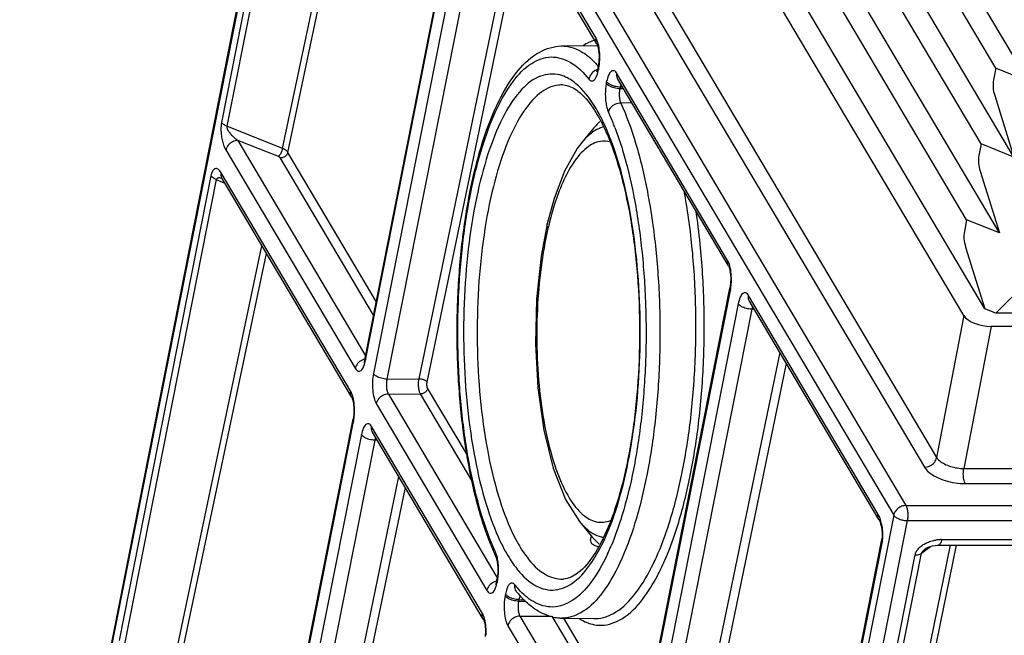
# Model space of a CAD drawing. Units: millimetres. Extents: x 613 to 2486, y -790 to -196.
# Drawn here: x 719 to 749, y -468 to -449 of the extents above; entities that cross this region are included whole.
import ezdxf

# ---------------------------------------------------------------- set-up
doc = ezdxf.new("R2010")
doc.units = ezdxf.units.MM
doc.header["$LTSCALE"] = 30.734
doc.layers.get('0').update_dxf_attribs({"linetype": 'CONTINUOUS'})

msp = doc.modelspace()

# ---------------------------------------------------------------- linework, layer by layer
at = {"color": 7, "linetype": 'Continuous'}
for p, q in [((749.7717, -450.7665), (734.1472, -424.3915)), ((748.7796, -450.3652), (733.6307, -424.7929)), ((749.3306, -453.0644), (733.7199, -426.7127)), ((748.3386, -452.6631), (733.2034, -427.114)), ((748.8895, -455.3623), (733.2926, -429.0338)), ((747.8975, -454.9609), (732.7761, -429.4352)), ((747.8154, -457.8649), (731.9898, -431.1503)), ((748.4484, -457.6602), (732.8654, -431.355)), ((728.8778, -434.6259), (746.0582, -463.6273)), ((719.2018, -481.9064), (728.4938, -434.85)), ((719.2156, -481.971), (728.5076, -434.9146)), ((728.5076, -434.9146), (745.6879, -463.916)), ((731.1891, -435.4999), (746.9889, -462.1709)), ((730.8184, -435.7911), (746.6182, -462.4621)), ((728.442, -436.1896), (725.318, -452.0101)), ((728.6036, -436.3074), (725.4796, -452.1279)), ((727.1657, -452.799), (730.1612, -438.6011)), ((727.3271, -452.9181), (730.2987, -438.8332)), ((729.6698, -459.1571), (732.7476, -443.5703)), ((729.6836, -459.2217), (732.7614, -443.6349)), ((736.6669, -449.4578), (733.3116, -443.7938)), ((736.6936, -449.6282), (733.338, -443.9637)), ((733.0001, -444.0378), (729.9222, -459.6246)), ((733.4093, -444.2045), (730.3315, -459.7912)), ((731.304, -459.788), (734.2578, -445.5163)), ((731.5492, -459.8895), (734.4551, -445.8494)), ((735.6195, -449.692), (736.6942, -449.6721)), ((736.7559, -450.1603), (736.7366, -450.304)), ((736.6953, -450.4674), (736.6855, -450.4893)), ((736.7211, -450.3805), (736.6953, -450.4674)), ((736.7267, -450.3543), (736.7211, -450.3805)), ((736.7267, -450.3543), (736.7366, -450.304)), ((736.7267, -450.3543), (736.7405, -450.4188)), ((736.7405, -450.4188), (736.7504, -450.3686)), ((740.6559, -456.1915), (737.3006, -450.5275)), ((748.7796, -450.3652), (748.7118, -450.7185)), ((749.7717, -450.7665), (748.7796, -450.3652)), ((736.9891, -450.7715), (736.9791, -450.8219)), ((737.3267, -450.6969), (737.3272, -450.6976)), ((740.6826, -456.3618), (737.327, -450.6974)), ((737.3983, -450.9382), (737.3884, -450.9884)), ((737.4987, -450.9872), (737.3884, -450.9884)), ((737.4699, -450.9385), (737.3983, -450.9382)), ((737.7541, -451.4183), (737.4161, -451.4219)), ((748.7479, -451.1921), (749.3306, -453.0644)), ((727.1657, -452.799), (725.4796, -452.1279)), ((736.6042, -452.1753), (736.2386, -452.6166)), ((725.8169, -452.5553), (729.6843, -459.0836)), ((727.0422, -453.0429), (725.8169, -452.5553)), ((725.4494, -452.844), (729.3721, -459.4657)), ((730.0081, -457.4438), (727.3271, -452.9181)), ((748.3386, -452.6631), (748.2707, -453.0164)), ((749.3306, -453.0644), (748.3386, -452.6631)), ((729.9276, -457.8513), (727.1069, -453.0898)), ((748.3068, -453.4899), (748.8895, -455.3623)), ((724.9989, -453.6261), (722.2169, -467.7148)), ((725.1605, -453.7439), (722.3784, -467.8326)), ((725.1605, -453.7439), (725.4204, -453.8508)), ((729.2343, -460.1636), (725.3116, -453.5418)), ((725.3252, -453.6927), (725.3381, -453.7118)), ((725.3311, -453.6982), (725.3252, -453.6927)), ((729.261, -460.3339), (725.338, -453.7117)), ((747.8975, -454.9609), (747.8297, -455.3143)), ((748.8895, -455.3623), (747.8975, -454.9609)), ((735.1871, -455.0823), (735.1873, -455.0817)), ((723.8688, -468.4257), (726.5438, -455.7471)), ((747.8657, -455.7878), (748.4484, -457.6602)), ((724.0301, -468.5448), (726.6812, -455.9792)), ((749.952, -456.6319), (748.7863, -457.7968)), ((737.6478, -472.6245), (740.7256, -457.0377)), ((737.6616, -472.689), (740.7394, -457.1023)), ((740.7449, -456.894), (740.7256, -457.0377)), ((740.7256, -457.0377), (740.7394, -457.1023)), ((745.2109, -463.8805), (741.2896, -457.2612)), ((740.9781, -457.5052), (737.9002, -473.0919)), ((741.3873, -457.6719), (738.3095, -473.2586)), ((741.3157, -457.4306), (741.3162, -457.4313)), ((745.2373, -464.0504), (741.316, -457.4311)), ((741.4589, -457.6722), (741.3873, -457.6719)), ((748.7863, -457.7968), (748.4484, -457.6602)), ((747.8154, -457.8649), (746.9889, -462.1709)), ((797.3056, -457.7968), (748.7863, -457.7968)), ((748.6394, -458.1982), (747.8128, -462.5042)), ((848.9658, -458.1982), (748.6394, -458.1982)), ((729.6698, -459.1571), (729.6836, -459.2217)), ((742.2358, -458.9837), (739.282, -473.2553)), ((729.637, -459.2739), (729.6277, -459.2938)), ((742.4331, -459.3167), (739.5272, -473.3568)), ((730.3315, -459.7912), (731.304, -459.788)), ((732.768, -462.1027), (731.5648, -460.0716)), ((730.3732, -460.2466), (731.3446, -460.2433)), ((730.3732, -460.2466), (733.6718, -465.8149)), ((732.9297, -462.919), (731.3446, -460.2433)), ((730.0057, -460.5353), (733.3611, -466.1994)), ((729.3233, -460.8657), (729.304, -461.0097)), ((726.5686, -474.8619), (729.3039, -461.0097)), ((726.5824, -474.9264), (729.3177, -461.0743)), ((729.3039, -461.0097), (729.3177, -461.0743)), ((733.2233, -466.8972), (729.8679, -461.2332)), ((729.5564, -461.4772), (726.8211, -475.3293)), ((729.894, -461.4025), (729.8945, -461.4033)), ((733.25, -467.0676), (729.8943, -461.4031)), ((729.9657, -461.6438), (727.2304, -475.4959)), ((730.0375, -461.6448), (729.9657, -461.6438)), ((728.0535, -475.4932), (730.6913, -462.7483)), ((747.8128, -462.5042), (848.0573, -462.5042)), ((747.8541, -462.9621), (848.0985, -462.9621)), ((728.2987, -475.5947), (730.8886, -463.0814)), ((746.0582, -463.6273), (850.6825, -463.6273)), ((745.6879, -463.916), (736.3959, -510.9724)), ((736.166, -464.1088), (736.5241, -464.548)), ((746.0999, -464.0827), (736.8079, -511.1391)), ((746.0999, -464.0827), (850.7243, -464.0827)), ((736.4998, -464.6824), (736.5263, -464.5485)), ((736.4998, -464.6824), (736.5132, -464.7491)), ((742.2053, -480.4756), (745.3293, -464.655)), ((742.2191, -480.5401), (745.3431, -464.7196)), ((744.2852, -480.202), (747.4053, -464.8267)), ((744.4775, -480.1544), (747.588, -464.8267)), ((745.3293, -464.655), (745.3293, -464.655)), ((746.5303, -465.0732), (746.7986, -464.8646)), ((747.039, -464.8267), (765.0551, -464.8267)), ((747.1377, -464.6601), (765.1539, -464.6601)), ((733.6312, -465.1791), (733.6212, -465.0406)), ((743.2137, -480.9425), (746.3377, -465.122)), ((743.4063, -480.8937), (746.5303, -465.0732)), ((746.6271, -464.9512), (746.6695, -464.9223)), ((746.6271, -464.9512), (746.6273, -464.951)), ((733.6315, -465.1797), (733.6312, -465.1791)), ((733.6886, -465.6848), (733.6683, -465.8427)), ((733.626, -466.0075), (733.6167, -466.0275)), ((733.6525, -465.9203), (733.626, -466.0075)), ((733.6588, -465.8908), (733.6525, -465.9203)), ((733.6588, -465.8908), (733.6683, -465.8427)), ((733.6588, -465.8908), (733.6726, -465.9553)), ((733.6726, -465.9553), (733.6821, -465.9072)), ((733.9207, -466.3105), (733.9112, -466.3583)), ((734.2609, -466.2393), (734.2607, -466.239)), ((734.3299, -466.4772), (734.3205, -466.5249)), ((734.3205, -466.5249), (734.5443, -466.5242)), ((734.3299, -466.4772), (734.501, -466.4806)), ((734.3622, -466.9803), (735.309, -466.9771)), ((734.3622, -466.9803), (737.6623, -472.551)), ((737.9056, -471.3187), (735.3336, -466.977)), ((735.6195, -467.0373), (736.603, -467.0556)), ((737.9861, -470.9111), (735.6921, -467.0387)), ((733.9947, -467.269), (737.3501, -472.933))]:
    msp.add_line(p, q, dxfattribs=at)
for points in [[(736.6936, -449.6282), (736.6979, -449.6364), (736.7215, -449.7025), (736.746, -449.8217), (736.7599, -449.9796), (736.7559, -450.1603)], [(736.2382, -452.617), (736.0971, -452.8028), (735.7105, -453.4871), (735.3935, -454.319), (735.1872, -455.0823)], [(735.1873, -455.0817), (735.0025, -456.0672), (734.8647, -457.3733), (734.831, -458.7261), (734.9029, -460.0604), (735.0823, -461.3409), (735.3666, -462.4924), (735.7435, -463.4417), (736.1682, -464.1114)], [(740.6826, -456.3618), (740.6869, -456.3701), (740.7105, -456.4362), (740.735, -456.5554), (740.7489, -456.7133), (740.7449, -456.894)], [(729.6698, -459.1571), (729.6635, -459.1866), (729.637, -459.2739)], [(729.261, -460.3339), (729.2653, -460.3421), (729.2889, -460.4081), (729.3134, -460.5272), (729.3272, -460.685), (729.3233, -460.8657)], [(745.2373, -464.0504), (745.2633, -464.1029), (745.2908, -464.1793), (745.3137, -464.2679), (745.3303, -464.3634)], [(745.3303, -464.3634), (745.3395, -464.4633), (745.3398, -464.5631), (745.331, -464.6458), (745.3293, -464.655)], [(746.6695, -464.9223), (746.7292, -464.8911), (746.7953, -464.8656), (746.8657, -464.8461)], [(746.8657, -464.8461), (746.9394, -464.8332), (747.0147, -464.8271), (747.039, -464.8267)], [(733.6315, -465.1797), (733.6439, -465.2117), (733.6733, -465.333)], [(733.6733, -465.333), (733.6909, -465.5032), (733.6886, -465.6848)], [(733.25, -467.0676), (733.2543, -467.0758), (733.2779, -467.1418), (733.3024, -467.2609), (733.3162, -467.4187), (733.3123, -467.5994)]]:
    msp.add_lwpolyline(points, dxfattribs=at)
for centre, radius, start, end in [((734.8704, -450.0352), 1.9106, 357.39466, 5.18183), ((736.8225, -450.7677), 0.3771, 107.77834, 118.00674), ((735.5676, -450.1888), 1.1952, 345.05627, 348.90579), ((735.3169, -450.0859), 1.4611, 348.84462, 351.29688), ((735.3039, -452.1471), 1.359, 53.2012, 54.92375), ((737.9032, -451.0375), 0.5146, 159.57365, 168.87143), ((730.3104, -454.7628), 7.3984, 23.68116, 24.5505), ((730.9334, -454.8455), 6.599, 23.09815, 25.20557), ((729.6695, -455.0389), 8.0963, 20.82824, 23.64931), ((725.5214, -453.6015), 0.2139, 203.11469, 211.00931), ((745.0961, -457.4923), 10.141, 166.33504, 167.09003), ((738.8594, -456.7688), 1.9106, 357.39466, 5.18183), ((739.3059, -456.8196), 1.4611, 348.84462, 351.29688), ((741.8922, -457.7712), 0.5146, 159.57363, 168.8714), ((728.6593, -459.0196), 1.044, 344.16255, 348.84207), ((727.4378, -460.7408), 1.9105, 357.39446, 5.18167), ((727.8841, -460.7916), 1.4612, 348.84464, 351.29676), ((730.4745, -461.7393), 0.5177, 160.05669, 169.37911), ((737.2536, -462.7489), 1.516, 227.07909, 230.05135), ((743.8009, -464.5261), 1.5603, 4.61205, 7.23682), ((743.9183, -464.5179), 1.4426, 359.60047, 4.66266), ((741.1466, -461.7573), 8.2578, 201.77725, 203.55595), ((738.8134, -462.3237), 5.5843, 205.34509, 208.70749), ((736.9814, -463.8587), 0.7349, 257.75387, 262.25632), ((730.1675, -461.9009), 7.5558, 336.11958, 337.06638), ((747.1398, -465.7938), 1.1339, 95.73498, 98.72623), ((747.1379, -465.7729), 1.1128, 90.01258, 95.74606), ((740.6837, -461.9577), 7.7534, 203.56522, 204.54982), ((730.4888, -462.0433), 7.2043, 334.94853, 336.12094), ((732.6483, -465.7533), 1.044, 344.16255, 348.84207), ((736.8177, -464.1991), 3.2711, 218.58106, 221.5126), ((734.9132, -466.5811), 0.5924, 166.0325, 169.90262), ((736.5965, -464.3927), 2.9771, 221.54586, 222.51429), ((735.6531, -465.6654), 1.3726, 256.32112, 264.07447), ((735.6439, -465.7476), 1.2899, 264.10113, 268.91472), ((731.4268, -467.4745), 1.9105, 357.39446, 5.18167)]:
    msp.add_arc(centre, radius, start, end, dxfattribs=at)
for centre, major_axis, ratio, start_param, end_param in [((750.3617, -451.3752), (1.5698, -0.8781), 0.6306822, -2.9353049, -2.554876), ((749.9207, -453.6731), (1.5698, -0.8781), 0.6306822, -2.9353049, -2.554876), ((749.4796, -455.971), (1.5698, -0.8781), 0.6306822, -2.9353049, -2.554876), ((748.4419, -457.8648), (0.6541, -0.1291), 0.4698719, -2.7437332, -1.173013)]:
    msp.add_ellipse(centre, major_axis=major_axis, ratio=ratio, start_param=start_param, end_param=end_param, dxfattribs=at)
for points, start_tangent, end_tangent in [([(736.639, -449.5144), (736.2744, -449.6776)], (-0.9625389, -0.2711436), (-0.8514455, -0.5244431)), ([(736.6935, -449.6277), (736.6804, -449.6022), (736.6669, -449.4578)], (-0.5146674, 0.8573899), (0.1937246, 0.9810559)), ([(736.7297, -449.6138), (736.6669, -449.4578)], (-0.264517, 0.964381), (-0.5096671, 0.8603717)), ([(736.7732, -449.8626), (736.7339, -449.6296), (736.7297, -449.6138)], (-0.0912937, 0.995824), (-0.264517, 0.964381)), ([(733.4781, -464.8209), (733.1709, -463.9284), (732.8189, -462.4555), (732.5826, -460.8183), (732.4686, -459.0822), (732.4805, -457.3172), (732.6177, -455.595), (732.876, -453.9849), (733.2482, -452.5508), (733.7273, -451.3484), (734.3086, -450.4317), (734.9593, -449.8749), (735.6195, -449.692)], (-0.3712047, 0.9285511), (0.9998275, 0.0185725)), ([(735.6195, -449.692), (736.2194, -449.8599), (736.3823, -449.9672)], (0.9998734, 0.0159095), (0.7999914, -0.6000115)), ([(733.6212, -465.0406), (733.1905, -463.8778), (732.8476, -462.4686), (732.6116, -460.8847), (732.4924, -459.1916), (732.495, -457.4632), (732.6195, -455.7735), (732.8604, -454.1951), (733.2074, -452.7958), (733.6456, -451.6358), (734.1562, -450.7648), (734.7174, -450.2201), (735.3045, -450.0255), (735.8934, -450.1891), (736.4533, -450.6984)], (-0.4155386, 0.9095755), (0.6241123, -0.7813346)), ([(736.3823, -449.9672), (736.7363, -450.3074)], (0.7999914, -0.6000115), (0.6484946, -0.7612193)), ([(736.7612, -450.307), (736.779, -450.122)], (0.1515934, 0.9884429), (0.0445357, 0.9990078)), ([(735.7997, -450.6595), (735.5682, -450.5708), (734.9878, -450.6044), (734.4235, -451.0031), (733.9019, -451.7481), (733.4476, -452.8045), (733.0818, -454.1225), (732.8218, -455.6401), (732.6799, -457.2859), (732.6627, -458.9824), (732.7711, -460.6502), (732.9997, -462.2093), (733.3384, -463.5894), (733.7666, -464.7142)], (-0.8863636, 0.4629898), (0.4289881, -0.9033101)), ([(736.6454, -450.4348), (736.5166, -450.5467), (736.4533, -450.6984)], (-0.8830413, -0.4692953), (-0.1449007, -0.9894462)), ([(736.4533, -450.6984), (736.481, -450.727), (736.5077, -450.7441), (736.5344, -450.7517), (736.5618, -450.7499), (736.59, -450.7379), (736.6187, -450.7144), (736.6475, -450.6781), (736.6752, -450.6287), (736.7005, -450.5676), (736.7224, -450.497)], (0.6241328, -0.7813183), (0.2591557, 0.9658355)), ([(736.7378, -450.3042), (736.7425, -450.3514)], (-0.1437793, -0.9896098), (0.3247177, -0.945811)), ([(736.7425, -450.3514), (736.7504, -450.3686)], (0.3247177, -0.945811), (0.5096773, -0.8603656)), ([(737.3006, -450.5275), (737.2163, -450.4439), (737.1276, -450.4609), (737.0479, -450.5756), (736.9891, -450.7715)], (-0.5096898, 0.8603583), (-0.1938285, -0.9810354)), ([(737.3271, -450.6973), (737.314, -450.6718), (737.3006, -450.5275)], (-0.5146682, 0.8573895), (0.1937246, 0.9810559)), ([(736.1374, -450.904), (735.7997, -450.6595)], (-0.7348126, 0.6782701), (-0.8863636, 0.4629898)), ([(736.9791, -450.8219), (736.9666, -450.8959), (736.9576, -450.9701), (736.9516, -451.047), (736.9488, -451.1278), (736.9495, -451.2122), (736.9541, -451.2999), (736.9631, -451.3889), (736.9767, -451.4754), (736.9944, -451.5558), (737.0157, -451.6273), (737.04, -451.6887)], (-0.1935747, -0.9810855), (0.4155598, -0.9095659)), ([(737.218, -450.9653), (737.0698, -450.9048), (736.9791, -450.8219)], (-0.9669926, 0.2548043), (-0.5100358, 0.8601532)), ([(737.2294, -450.9154), (737.0797, -450.8544), (736.9891, -450.7715)], (-0.9674501, 0.2530619), (-0.5096774, 0.8603656)), ([(735.6761, -450.8764), (735.5261, -450.8787), (734.9568, -451.134), (734.4213, -451.7547), (733.9468, -452.7093), (733.5573, -453.9498), (733.2723, -455.4133), (733.1063, -457.0259), (733.0677, -458.7062), (733.1585, -460.3692), (733.374, -461.931), (733.7034, -463.3125), (734.13, -464.444)], (-0.9974857, 0.0708679), (0.4289881, -0.9033101)), ([(735.6763, -450.8742), (736.0848, -451.0349)], (0.9984478, -0.0556948), (0.8185043, -0.5745004)), ([(736.1179, -451.0589), (736.5796, -451.5749), (736.7435, -451.8433)], (0.8008616, -0.5988495), (0.4906207, -0.8713733)), ([(736.9041, -452.0352), (736.6687, -451.5882), (736.1374, -450.904)], (-0.426237, 0.9046115), (-0.7348126, 0.6782701)), ([(737.3884, -450.9885), (737.218, -450.9653)], (-0.9999893, 0.0046153), (-0.9669926, 0.2548043)), ([(737.3983, -450.9382), (737.2294, -450.9154)], (-0.9999893, 0.0046307), (-0.9674501, 0.2530619)), ([(737.3884, -450.9884), (737.3815, -451.0255), (737.3765, -451.0626), (737.373, -451.1011), (737.3711, -451.1414), (737.3711, -451.1836), (737.3731, -451.2275), (737.3774, -451.272), (737.384, -451.3153), (737.3929, -451.3555), (737.4037, -451.3912), (737.4161, -451.4219)], (-0.2105518, -0.9775827), (0.4234811, -0.9059049)), ([(737.4161, -451.4219), (737.8669, -452.641), (738.2223, -454.1053), (738.4669, -455.7522), (738.5902, -457.5111), (738.5871, -459.3065), (738.4576, -461.0616), (738.2072, -462.7011), (737.8468, -464.1547), (737.3917, -465.3602), (736.8615, -466.2659), (736.2788, -466.8329), (735.6687, -467.037), (735.6195, -467.0371)], (0.4155386, -0.9095755), (-0.999703, 0.0243716)), ([(737.4161, -451.4219), (737.2522, -451.4592), (737.1148, -451.5567), (737.04, -451.6887)], (-0.9998903, -0.0148118), (-0.2480514, -0.9687469)), ([(725.318, -452.0101), (725.3105, -452.0547), (725.3046, -452.1062), (725.301, -452.1644), (725.3002, -452.2287), (725.3029, -452.2989), (725.3094, -452.3746), (725.3204, -452.4542), (725.3359, -452.5354), (725.3563, -452.6165), (725.3817, -452.6962), (725.4125, -452.7726), (725.4494, -452.844)], (-0.1936673, -0.9810673), (0.5096278, -0.860395)), ([(725.4796, -452.1279), (725.4093, -452.0934), (725.3542, -452.0532), (725.318, -452.0101)], (-0.9270098, 0.3750371), (-0.5096774, 0.8603656)), ([(736.7435, -451.8433), (737.0299, -452.4346), (737.4246, -453.6106), (737.7291, -455.0423), (737.9208, -456.6516), (737.9867, -458.3523), (737.9226, -460.0539), (737.7325, -461.6661), (737.429, -463.1023), (737.0343, -464.284), (736.5829, -465.1494), (736.1195, -465.6692), (735.6763, -465.8552)], (0.4906207, -0.8713733), (-0.9984478, -0.0556948)), ([(736.7846, -451.9808), (736.6672, -452.1024), (736.6043, -452.1754)], (-0.7248154, -0.6889432), (-0.6381468, -0.7699147)), ([(725.4796, -452.1279), (725.4778, -452.1451), (725.4797, -452.166), (725.4859, -452.1908), (725.4971, -452.2195), (725.514, -452.2522), (725.5373, -452.2889), (725.5674, -452.3291), (725.604, -452.3718), (725.6471, -452.4163), (725.6968, -452.4622), (725.7532, -452.5087), (725.8169, -452.5553)], (-0.2042768, -0.9789132), (0.8246509, -0.565642)), ([(736.8841, -452.1474), (736.5158, -452.3406), (736.2441, -452.6084)], (-0.9655739, -0.2601289), (-0.636233, -0.7714969)), ([(736.8802, -464.7441), (736.9755, -464.5369), (737.392, -463.3546), (737.7115, -461.9375), (737.919, -460.3523), (738.0047, -458.6736), (737.9646, -456.9804), (737.8005, -455.3523), (737.5203, -453.8659), (737.137, -452.5912), (737.0034, -452.2567)], (0.433941, 0.9009413), (-0.3926817, 0.9196745)), ([(737.2367, -452.1601), (737.4708, -452.8518), (737.8137, -454.2612), (738.0496, -455.8451), (738.1688, -457.5382), (738.1661, -459.2666), (738.0416, -460.9563), (737.8007, -462.5346), (737.4536, -463.9338), (737.126, -464.8451)], (0.3561309, -0.9344361), (-0.3897214, -0.9209328)), ([(725.8169, -452.5553), (725.6536, -452.5948), (725.5193, -452.7003), (725.4494, -452.844)], (-0.9999678, -0.0080297), (-0.1937246, -0.9810559)), ([(737.0977, -452.6026), (736.8003, -452.5854), (736.3837, -452.7806)], (-0.9679399, 0.2511819), (-0.7893868, -0.6138961)), ([(727.1658, -452.799), (727.1371, -452.8949), (727.092, -452.9841), (727.0422, -453.0429)], (-0.1873791, -0.9822877), (-0.785822, -0.6184527)), ([(727.3271, -452.9181), (727.2847, -453.0036), (727.2043, -453.0663), (727.1069, -453.0898)], (-0.2026414, -0.979253), (-0.9999678, -0.0080297)), ([(727.3271, -452.9181), (727.3064, -452.8902), (727.274, -452.8601), (727.2276, -452.829), (727.1657, -452.799)], (-0.5050635, 0.8630822), (-0.9252913, 0.3792573)), ([(736.3837, -452.7806), (735.9909, -453.2191), (735.6591, -453.8308), (735.4027, -454.5181), (735.2421, -455.0966)], (-0.7893868, -0.6138961), (-0.2362906, -0.9716824)), ([(727.1069, -453.0898), (727.0986, -453.0787), (727.0856, -453.0668), (727.067, -453.0546), (727.0422, -453.0429)], (-0.5096469, 0.8603837), (-0.9290951, 0.3698408)), ([(725.3116, -453.5418), (725.2668, -453.4778), (725.2232, -453.4358), (725.1816, -453.4132), (725.1424, -453.4083), (725.106, -453.4201), (725.0733, -453.4472), (725.0448, -453.4887), (725.0193, -453.5481), (724.9989, -453.6261)], (-0.5097152, 0.8603432), (-0.1939841, -0.9810047)), ([(725.1605, -453.7439), (725.0902, -453.7094), (725.0351, -453.6692), (724.9989, -453.6261)], (-0.9270098, 0.3750371), (-0.5096774, 0.8603656)), ([(725.1727, -453.7165), (725.1605, -453.7439)], (-0.6311919, -0.7756267), (-0.1832346, -0.9830692)), ([(725.1953, -453.6997), (725.1727, -453.7165)], (-0.9121586, -0.4098375), (-0.6311919, -0.7756267)), ([(725.3377, -453.7101), (725.3111, -453.7021), (725.2644, -453.6929), (725.2257, -453.6922), (725.1953, -453.6997)], (-0.9486717, 0.3162626), (-0.9121586, -0.4098375)), ([(725.3247, -453.6854), (725.3116, -453.5418)], (-0.3919478, 0.9199875), (0.1937246, 0.9810559)), ([(738.4994, -465.188), (738.8817, -464.1716), (739.2585, -462.7152), (739.5247, -461.073), (739.6694, -459.3144), (739.6862, -457.515), (739.5743, -455.7521), (739.3362, -454.0877)], (0.4081468, 0.9129163), (-0.1850015, 0.9827382)), ([(738.7525, -465.2868), (739.1162, -464.3092), (739.5015, -462.8193), (739.7738, -461.1393), (739.9216, -459.3399), (739.9386, -457.4988), (739.8241, -455.6948), (739.6938, -454.6615)], (0.4005847, 0.9162597), (-0.149834, 0.9887112)), ([(735.2114, -455.2266), (735.0032, -456.3974), (734.8892, -457.684), (734.8791, -459.0091), (734.9736, -460.2997), (735.1675, -461.4864), (735.4507, -462.5091), (735.8082, -463.3139), (736.2212, -463.8591)], (-0.2244679, -0.9744815), (0.7327129, -0.6805379)), ([(735.2114, -455.2265), (735.1835, -455.1362), (735.1873, -455.0824)], (-0.4678893, 0.8837871), (0.2184933, 0.9758384)), ([(740.6825, -456.3614), (740.6694, -456.3359), (740.6559, -456.1915)], (-0.5146674, 0.8573899), (0.1937246, 0.9810559)), ([(740.7187, -456.3475), (740.6559, -456.1915)], (-0.264517, 0.964381), (-0.5096671, 0.8603717)), ([(740.7622, -456.5963), (740.7229, -456.3633), (740.7187, -456.3475)], (-0.0912937, 0.995824), (-0.264517, 0.964381)), ([(740.7502, -457.0407), (740.768, -456.8557)], (0.1515934, 0.9884429), (0.0445357, 0.9990078)), ([(741.2896, -457.2612), (741.2053, -457.1776), (741.1166, -457.1946), (741.0369, -457.3093), (740.9781, -457.5052)], (-0.5096898, 0.8603582), (-0.1938257, -0.981036)), ([(741.3161, -457.431), (741.303, -457.4055), (741.2896, -457.2612)], (-0.5146682, 0.8573895), (0.1937246, 0.9810559)), ([(741.2184, -457.649), (741.0687, -457.5881), (740.9781, -457.5052)], (-0.9674501, 0.2530619), (-0.5096774, 0.8603656)), ([(741.3873, -457.6718), (741.2184, -457.649)], (-0.9999893, 0.0046307), (-0.9674501, 0.2530619)), ([(729.6584, -459.1871), (729.5763, -459.2165)], (-0.9726592, -0.2322372), (-0.8999029, -0.4360902)), ([(729.5763, -459.2165), (729.442, -459.3221), (729.3721, -459.4657)], (-0.8999029, -0.4360902), (-0.1937246, -0.9810559)), ([(729.3721, -459.4657), (729.4564, -459.5493), (729.5451, -459.5323), (729.6247, -459.4175)], (0.5095957, -0.860414), (0.3752052, 0.9269418)), ([(729.6247, -459.4175), (729.6637, -459.3046)], (0.3752052, 0.9269418), (0.272935, 0.9620325)), ([(729.9222, -459.6246), (729.8937, -459.8712), (729.8995, -460.1306), (729.9388, -460.3636), (730.0057, -460.5353)], (-0.1936013, -0.9810803), (0.5098176, -0.8602825)), ([(730.3315, -459.7913), (730.1625, -459.7684), (730.0129, -459.7075), (729.9222, -459.6246)], (-0.9999893, 0.0046307), (-0.5096773, 0.8603656)), ([(730.3315, -459.7912), (730.3163, -459.9146), (730.319, -460.0443), (730.3389, -460.1607), (730.3732, -460.2466)], (-0.202686, -0.9792438), (0.5201423, -0.8540796)), ([(731.3446, -460.2433), (731.33, -460.2134), (731.3158, -460.1725), (731.3032, -460.119), (731.2935, -460.0518), (731.2889, -459.9715), (731.2916, -459.881), (731.304, -459.788)], (-0.5033199, 0.8641002), (0.1918703, 0.9814203)), ([(731.5492, -459.8895), (731.4949, -459.8395), (731.4052, -459.8024), (731.304, -459.788)], (-0.5096102, 0.8604054), (-0.9999197, 0.0126711)), ([(731.5648, -460.0716), (731.5225, -460.1572), (731.4421, -460.2199), (731.3446, -460.2433)], (-0.2026414, -0.979253), (-0.9999678, -0.0080297)), ([(731.5648, -460.0716), (731.5589, -460.0596), (731.5532, -460.0433), (731.5481, -460.0219), (731.5443, -459.9951), (731.5426, -459.9629), (731.5439, -459.9267), (731.5492, -459.8895)], (-0.5096514, 0.860381), (0.2025149, 0.9792792)), ([(729.2608, -460.3334), (729.2474, -460.3072), (729.2343, -460.1636)], (-0.5146128, 0.8574227), (0.1937246, 0.9810559)), ([(729.297, -460.3195), (729.2343, -460.1636)], (-0.264505, 0.9643843), (-0.509668, 0.8603712)), ([(729.3405, -460.5683), (729.3012, -460.3353), (729.297, -460.3195)], (-0.0912917, 0.9958242), (-0.264505, 0.9643843)), ([(730.3732, -460.2466), (730.21, -460.2861), (730.0756, -460.3917), (730.0057, -460.5353)], (-0.9999678, -0.0080297), (-0.1937246, -0.9810559)), ([(729.3285, -461.0127), (729.3463, -460.8277)], (0.1515954, 0.9884426), (0.0445384, 0.9990077)), ([(729.8679, -461.2332), (729.7836, -461.1496), (729.6949, -461.1666), (729.6152, -461.2813), (729.5564, -461.4772)], (-0.5096892, 0.8603586), (-0.1938284, -0.9810355)), ([(729.8944, -461.403), (729.8811, -461.3768), (729.8679, -461.2332)], (-0.5146137, 0.8574222), (0.1937246, 0.9810559)), ([(729.7967, -461.621), (729.6471, -461.5601), (729.5564, -461.4772)], (-0.9674501, 0.2530619), (-0.5096774, 0.8603656)), ([(729.9657, -461.6438), (729.7967, -461.621)], (-0.9999893, 0.0046307), (-0.9674501, 0.2530619)), ([(746.6182, -462.4621), (746.7833, -462.423), (746.9191, -462.3163), (746.9889, -462.1709)], (1, 0), (0.1847596, 0.9827837)), ([(746.9889, -462.1709), (747.0808, -462.2733), (747.2247, -462.3658), (747.4068, -462.4395), (747.609, -462.4871), (747.8128, -462.5042)], (0.5134793, -0.858102), (0.9999922, -0.0039588)), ([(746.6182, -462.4621), (746.7556, -462.6165), (746.9711, -462.7556), (747.2441, -462.8663), (747.5476, -462.9374), (747.8541, -462.9621)], (0.509805, -0.86029), (1, 0.0001444)), ([(747.8541, -462.9621), (747.8122, -462.8392), (747.7971, -462.6715), (747.8128, -462.5042)], (-0.5096774, 0.8603656), (0.1974971, 0.9803035)), ([(746.0582, -463.6273), (745.933, -463.6497), (745.8168, -463.7144), (745.7318, -463.8083), (745.6879, -463.916)], (-1, 0), (-0.1937246, -0.9810559)), ([(746.0582, -463.6273), (746.0919, -463.7139), (746.1117, -463.8337), (746.1141, -463.963), (746.0999, -464.0827)], (0.5096774, -0.8603656), (-0.1937246, -0.9810559)), ([(736.2802, -463.9111), (736.6683, -464.1162), (737.1065, -464.0795)], (0.7670321, -0.6416088), (0.936087, 0.3517686)), ([(745.2374, -464.0503), (745.2243, -464.0249), (745.2109, -463.8805)], (-0.5143501, 0.8575803), (0.1937246, 0.9810559)), ([(745.2466, -463.9494), (745.2109, -463.8805)], (-0.4160191, 0.9093559), (-0.5096891, 0.8603587)), ([(745.3488, -464.3295), (745.3375, -464.2544), (745.3218, -464.1772), (745.3016, -464.0996), (745.2767, -464.0231), (745.2466, -463.9494)], (-0.1258657, 0.9920473), (-0.4160191, 0.9093559)), ([(745.6879, -463.916), (745.7496, -463.9798), (745.8495, -464.0339), (745.9725, -464.07), (746.0999, -464.0827)], (0.5096774, -0.8603656), (1, 0)), ([(736.1671, -464.1118), (736.3431, -464.2995)], (0.6350924, -0.7724362), (0.7327877, -0.6804574)), ([(734.13, -464.444), (734.2726, -464.7236), (734.4213, -464.9747), (734.5755, -465.196)], (0.4289881, -0.9033101), (0.6049013, -0.7963004)), ([(736.3431, -464.2995), (736.8255, -464.5769)], (0.7327877, -0.6804574), (0.9771696, -0.2124607)), ([(736.5237, -464.5483), (736.7608, -464.7969)], (0.627091, -0.778946), (0.7586972, -0.6514434)), ([(745.3431, -464.7196), (745.3499, -464.68), (745.3554, -464.635), (745.3592, -464.5842), (745.3609, -464.5279)], (0.1937165, 0.9810576), (0.0081639, 0.9999667)), ([(735.9335, -465.9883), (736.4816, -465.4287), (736.8802, -464.7441)], (0.8345242, 0.5509713), (0.433941, 0.9009413)), ([(736.7273, -464.8742), (736.672, -464.8578), (736.5733, -464.8095), (736.5132, -464.7491)], (-0.9706585, 0.2404623), (-0.5096774, 0.8603656)), ([(745.3294, -464.655), (745.3282, -464.6764), (745.3431, -464.7196)], (-0.1928638, -0.9812255), (0.5096775, -0.8603655)), ([(746.3377, -465.122), (746.3752, -465.0204), (746.4464, -464.9226), (746.5467, -464.8358), (746.5558, -464.8294)], (0.1921812, 0.9813595), (0.82409, 0.5664589)), ([(746.5558, -464.8294), (746.6697, -464.7638)], (0.82409, 0.5664589), (0.9013505, 0.4330904)), ([(746.6697, -464.7638), (746.8109, -464.7089), (746.9678, -464.6731)], (0.9013505, 0.4330904), (0.9884302, 0.1516762)), ([(747.1377, -464.6601), (747.096, -464.7821), (747.039, -464.8267)], (-0.1937246, -0.9810559), (-0.9998041, 0.0197942)), ([(733.6455, -465.102), (733.6212, -465.0406)], (-0.324567, 0.9458627), (-0.4155378, 0.9095759)), ([(733.7117, -465.517), (733.7071, -465.4293), (733.698, -465.3404), (733.6845, -465.2538), (733.6667, -465.1735), (733.6455, -465.102)], (-0.0294637, 0.9995659), (-0.324567, 0.9458627)), ([(733.9155, -465.006), (734.071, -465.2685), (734.2319, -465.4996)], (0.4812361, -0.876591), (0.6049013, -0.7963004)), ([(737.0154, -465.0938), (736.5048, -465.9648), (735.9436, -466.5093), (735.3565, -466.7038), (734.7677, -466.5402), (734.323, -466.1674)], (-0.4235095, -0.9058917), (-0.6677953, 0.744345)), ([(746.3377, -465.122), (746.4154, -465.1163), (746.4811, -465.0996), (746.5303, -465.0732)], (1, 0.0000643), (0.7896888, 0.6135076)), ([(746.5303, -465.0732), (746.5481, -465.0321), (746.586, -464.9868), (746.6271, -464.9512)], (0.1927147, 0.9812548), (0.789604, 0.6136167)), ([(734.5755, -465.196), (735.1239, -465.7104), (735.6763, -465.855)], (0.6049013, -0.7963004), (0.9988961, 0.0469733)), ([(736.603, -467.0554), (736.6462, -467.0555), (737.2681, -466.8539), (737.8644, -466.2875), (738.4102, -465.3803), (738.4994, -465.188)], (0.9997306, -0.0232121), (0.4081468, 0.9129163)), ([(738.5274, -465.7575), (738.6339, -465.5454), (738.7525, -465.2868)], (0.4645446, 0.8855497), (0.4005847, 0.9162597)), ([(733.6821, -465.9072), (733.6946, -465.8332), (733.7036, -465.7591)], (0.1933942, 0.9811211), (0.0981969, 0.995167)), ([(733.7036, -465.7591), (733.7095, -465.6821), (733.7123, -465.6014), (733.7117, -465.517)], (0.0981969, 0.995167), (-0.0294637, 0.9995659)), ([(734.2319, -465.4996), (734.7792, -466.0215), (735.3573, -466.189), (735.9335, -465.9883)], (0.6049013, -0.7963004), (0.8345242, 0.5509713)), ([(736.5565, -467.226), (736.8296, -467.257), (737.4657, -467.0516), (738.0756, -466.4729), (738.5274, -465.7575)], (0.9721589, -0.2343224), (0.4645446, 0.8855497)), ([(733.5653, -465.9502), (733.431, -466.0557), (733.3611, -466.1994)], (-0.8999029, -0.4360902), (-0.1937246, -0.9810559)), ([(733.6474, -465.9208), (733.5653, -465.9502)], (-0.9726592, -0.2322372), (-0.8999029, -0.4360902)), ([(733.6137, -466.1512), (733.6527, -466.0382)], (0.3752052, 0.9269418), (0.272935, 0.9620325)), ([(733.6695, -465.8429), (733.6735, -465.888)], (-0.1433944, -0.9896656), (0.3062618, -0.9519473)), ([(733.6735, -465.888), (733.6821, -465.9072)], (0.3062618, -0.9519473), (0.5103944, -0.8599404)), ([(734.2079, -466.031), (734.1802, -466.0023), (734.1535, -465.9852), (734.1268, -465.9776), (734.0993, -465.9794), (734.0712, -465.9915), (734.0425, -466.015), (734.0137, -466.0513), (733.986, -466.1006), (733.9606, -466.1617), (733.9388, -466.2323), (733.9207, -466.3105)], (-0.6241158, 0.7813318), (-0.1937475, -0.9810514)), ([(734.2608, -466.2389), (734.2267, -466.1827), (734.2079, -466.031)], (-0.6250448, 0.7805889), (0.1448999, 0.9894463)), ([(734.323, -466.1674), (734.2079, -466.031)], (-0.6677953, 0.744345), (-0.6241123, 0.7813346)), ([(733.3611, -466.1994), (733.4454, -466.2829), (733.5341, -466.2659), (733.6137, -466.1512)], (0.5095957, -0.860414), (0.3752052, 0.9269418)), ([(733.9112, -466.3583), (733.8827, -466.6048), (733.8885, -466.8642), (733.9278, -467.0972), (733.9947, -467.269)], (-0.1936013, -0.9810803), (0.5098176, -0.8602825)), ([(734.1515, -466.5021), (734.0019, -466.4412), (733.9112, -466.3583)], (-0.9674513, 0.2530572), (-0.5096773, 0.8603656)), ([(734.1609, -466.4544), (734.0113, -466.3935), (733.9207, -466.3105)], (-0.9674501, 0.2530619), (-0.5096773, 0.8603657)), ([(734.3719, -466.3509), (734.3607, -466.3722)], (-0.5212839, -0.8533833), (-0.4193313, -0.9078333)), ([(734.3205, -466.5249), (734.1515, -466.5021)], (-0.9999893, 0.0046307), (-0.9674513, 0.2530572)), ([(734.3299, -466.4772), (734.1609, -466.4544)], (-0.9999893, 0.0046307), (-0.9674501, 0.2530619)), ([(734.3205, -466.5249), (734.3053, -466.6482), (734.308, -466.7779), (734.3279, -466.8944), (734.3622, -466.9803)], (-0.202686, -0.9792438), (0.5201423, -0.8540796)), ([(734.3607, -466.3722), (734.3486, -466.4028), (734.3383, -466.4381)], (-0.4193313, -0.9078333), (-0.2426897, -0.970104)), ([(734.708, -466.6887), (734.402, -466.4045)], (-0.7903799, 0.612617), (-0.6758183, 0.7370683)), ([(733.2498, -467.0671), (733.2364, -467.0409), (733.2233, -466.8972)], (-0.5146128, 0.8574227), (0.1937246, 0.9810559)), ([(733.286, -467.0532), (733.2233, -466.8972)], (-0.264505, 0.9643843), (-0.509668, 0.8603712)), ([(735.3285, -466.9991), (735.1659, -466.9493), (734.708, -466.6887)], (-0.9718062, 0.235781), (-0.7903799, 0.612617)), ([(733.3295, -467.3019), (733.2902, -467.069), (733.286, -467.0532)], (-0.0912917, 0.9958242), (-0.264505, 0.9643843)), ([(734.3622, -466.9803), (734.199, -467.0198), (734.0646, -467.1253), (733.9947, -467.269)], (-0.9999678, -0.0080297), (-0.1937246, -0.9810559)), ([(736.1556, -467.0559), (736.1987, -467.0816), (736.5565, -467.226)], (0.8510285, -0.5251196), (0.9721589, -0.2343224))]:
    msp.add_spline(points, degree=3, dxfattribs=dict(at, start_tangent=start_tangent, end_tangent=end_tangent))

doc.saveas('drawing.dxf')
